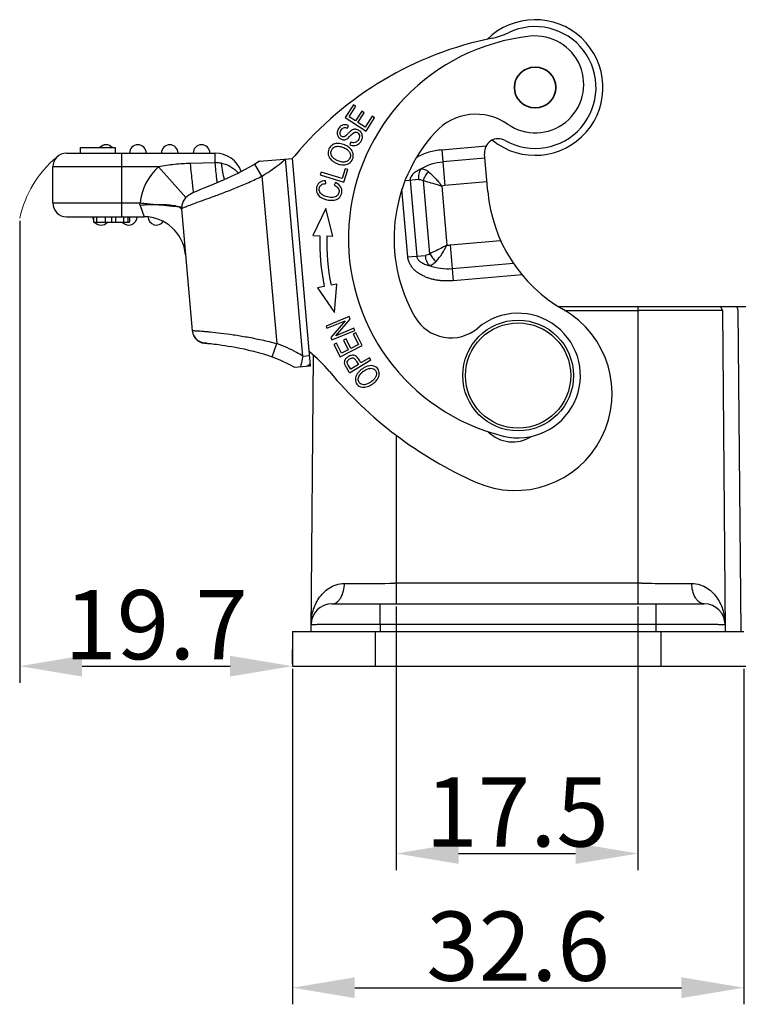
# Model space of a CAD drawing. Units: millimetres. Extents: x 2090 to 2684, y 588 to 1008.
# Drawn here: x 2357 to 2409, y 820 to 891 of the extents above; entities that cross this region are included whole.
import ezdxf

# ---------------------------------------------------------------- set-up
doc = ezdxf.new("R2010")
doc.units = ezdxf.units.MM
doc.header["$LTSCALE"] = 65.395
doc.header["$PDMODE"] = 3
doc.header["$PDSIZE"] = 8
doc.linetypes.add('CENTERX2', pattern=[4, 2.5, -0.5, 0.5, -0.5])
doc.layers.get('Defpoints').update_dxf_attribs({"linetype": 'CONTINUOUS'})
for name, color, linetype in [('16A_SOLIDLINE', 7, 'CONTINUOUS'), ('H16A-BK__-1_H16A-BK-1_SOLIDLINE', 7, 'CONTINUOUS'), ('H16A-BK__-1_H16A-L__-_SOLIDLINE', 7, 'CONTINUOUS')]:
    doc.layers.add(name, color=color, linetype=linetype)
doc.layers.add('Dim', color=3, linetype='CONTINUOUS', lineweight=15)
doc.styles.add('Romans字体', font='romans.shx', dxfattribs={"width": 0.75})
doc.dimstyles.new('01', dxfattribs={"dimtxt": 5, "dimasz": 4.5, "dimexe": 1.2, "dimexo": 0.2, "dimgap": 0.5, "dimtad": 1, "dimdec": 1, "dimdsep": 46, "dimtxsty": 'Romans字体', "dimcen": 0, "dimclrd": 1, "dimclre": 6, "dimclrt": 4, "dimazin": 2, "dimtfac": 1, "dimtdec": 1, "dimtofl": 0, "dimtmove": 0, "dimatfit": 3, "dimfxl": 1, "dimtolj": 1, "dimtzin": 0, "dimarcsym": 0})

# ---------------------------------------------------------------- blocks, each defined once
blk = doc.blocks.new('*D9')
at = {"layer": 'Defpoints', "color": 0, "transparency": 16777216}
for p in [(2376.931, 844.369), (2409.531, 844.369), (2409.531, 821.136)]:
    blk.add_point(p, dxfattribs=at)
at = {"layer": 'Dim', "color": 6, "lineweight": -2, "transparency": 16777216}
for p, q in [((2376.931, 844.169), (2376.931, 819.936)), ((2409.531, 844.169), (2409.531, 819.936))]:
    blk.add_line(p, q, dxfattribs=at)
at = {"layer": 'Dim', "color": 1, "lineweight": -2, "transparency": 16777216}
blk.add_line((2381.431, 821.136), (2405.031, 821.136), dxfattribs=at)
at = {"layer": 'Dim', "color": 1, "transparency": 16777216}
for points in [[(2381.431, 821.886), (2381.431, 820.386), (2376.931, 821.136)], [(2405.031, 821.886), (2405.031, 820.386), (2409.531, 821.136)]]:
    blk.add_solid(points, dxfattribs=at)
at = {"layer": 'Dim', "color": 4, "transparency": 16777216, "insert": (2393.231, 824.136), "char_height": 5, "attachment_point": 5, "style": 'Romans字体'}
blk.add_mtext('\\A1;32.6', dxfattribs=at)
blk = doc.blocks.new('*D10')
at = {"layer": 'Defpoints', "color": 0, "transparency": 16777216}
for p in [(2384.429, 848.869), (2401.883, 848.869), (2401.883, 830.833)]:
    blk.add_point(p, dxfattribs=at)
at = {"layer": 'Dim', "color": 6, "lineweight": -2, "transparency": 16777216}
for p, q in [((2384.429, 848.669), (2384.429, 829.633)), ((2401.883, 848.669), (2401.883, 829.633))]:
    blk.add_line(p, q, dxfattribs=at)
at = {"layer": 'Dim', "color": 1, "lineweight": -2, "transparency": 16777216}
blk.add_line((2388.929, 830.833), (2397.383, 830.833), dxfattribs=at)
at = {"layer": 'Dim', "color": 1, "transparency": 16777216}
for points in [[(2388.929, 831.583), (2388.929, 830.083), (2384.429, 830.833)], [(2397.383, 831.583), (2397.383, 830.083), (2401.883, 830.833)]]:
    blk.add_solid(points, dxfattribs=at)
at = {"layer": 'Dim', "color": 4, "transparency": 16777216, "insert": (2393.156, 833.833), "char_height": 5, "attachment_point": 5, "style": 'Romans字体'}
blk.add_mtext('\\A1;17.5', dxfattribs=at)
blk = doc.blocks.new('*D11')
at = {"layer": 'Defpoints', "color": 0, "transparency": 16777216}
for p in [(2357.231, 876.748), (2376.931, 844.369), (2376.931, 844.369)]:
    blk.add_point(p, dxfattribs=at)
at = {"layer": 'Dim', "color": 6, "lineweight": -2, "transparency": 16777216}
for p, q in [((2357.231, 876.548), (2357.231, 843.169)), ((2376.931, 844.569), (2376.931, 845.569))]:
    blk.add_line(p, q, dxfattribs=at)
at = {"layer": 'Dim', "color": 1, "lineweight": -2, "transparency": 16777216}
blk.add_line((2361.731, 844.369), (2372.431, 844.369), dxfattribs=at)
at = {"layer": 'Dim', "color": 1, "transparency": 16777216}
for points in [[(2361.731, 845.119), (2361.731, 843.619), (2357.231, 844.369)], [(2372.431, 845.119), (2372.431, 843.619), (2376.931, 844.369)]]:
    blk.add_solid(points, dxfattribs=at)
at = {"layer": 'Dim', "color": 4, "transparency": 16777216, "insert": (2367.081, 847.369), "char_height": 5, "attachment_point": 5, "style": 'Romans字体'}
blk.add_mtext('\\A1;19.7', dxfattribs=at)
blk = doc.blocks.new('*D14')
at = {"layer": 'Defpoints', "color": 0, "transparency": 16777216}
for p in [(2403.692, 870.369), (2406.561, 844.369), (2426.914, 844.369)]:
    blk.add_point(p, dxfattribs=at)
at = {"layer": 'Dim', "color": 6, "lineweight": -2, "transparency": 16777216}
for p, q in [((2403.892, 870.369), (2428.114, 870.369)), ((2406.761, 844.369), (2428.114, 844.369))]:
    blk.add_line(p, q, dxfattribs=at)
at = {"layer": 'Dim', "color": 1, "lineweight": -2, "transparency": 16777216}
blk.add_line((2426.914, 865.869), (2426.914, 848.869), dxfattribs=at)
at = {"layer": 'Dim', "color": 1, "transparency": 16777216}
for points in [[(2426.164, 865.869), (2427.664, 865.869), (2426.914, 870.369)], [(2426.164, 848.869), (2427.664, 848.869), (2426.914, 844.369)]]:
    blk.add_solid(points, dxfattribs=at)
at = {"layer": 'Dim', "color": 4, "transparency": 16777216, "insert": (2423.914, 857.369), "char_height": 5, "attachment_point": 5, "rotation": 90, "style": 'Romans字体'}
blk.add_mtext('\\A1;26', dxfattribs=at)

msp = doc.modelspace()

# ---------------------------------------------------------------- linework, layer by layer
at = {"layer": '16A_SOLIDLINE', "color": 7, "linetype": 'Continuous'}
for p, q in [((2381.333, 884.939), (2380.736, 884.012)), ((2381.024, 884.066), (2381.511, 884.824)), ((2381.511, 884.824), (2381.333, 884.939)), ((2381.944, 884.477), (2381.488, 883.768)), ((2382.122, 884.363), (2381.944, 884.477)), ((2380.736, 884.012), (2382.249, 883.037)), ((2381.488, 883.768), (2381.024, 884.066)), ((2381.665, 883.654), (2382.122, 884.363)), ((2382.18, 883.322), (2381.665, 883.654)), ((2382.687, 884.109), (2382.18, 883.322)), ((2382.249, 883.037), (2382.865, 883.994)), ((2382.865, 883.994), (2382.687, 884.109)), ((2380.906, 883.248), (2380.98, 883.427)), ((2381.138, 882.238), (2381.067, 882.06)), ((2361.616, 881.443), (2361.616, 881.843)), ((2361.616, 881.843), (2364.116, 881.843)), ((2364.116, 881.843), (2364.116, 881.443)), ((2387.716, 881.678), (2390.921, 881.959)), ((2387.716, 881.678), (2387.942, 879.09)), ((2360.616, 881.443), (2371.349, 881.443)), ((2364.616, 876.843), (2364.616, 881.443)), ((2371.349, 880.732), (2371.349, 881.443)), ((2374.561, 880.853), (2374.223, 880.644)), ((2374.561, 880.853), (2376.929, 881.06)), ((2377.678, 866.772), (2376.431, 881.017)), ((2378.241, 866.069), (2376.929, 881.06)), ((2390.832, 881.082), (2387.791, 880.816)), ((2391.044, 878.666), (2390.805, 881.396)), ((2359.616, 877.843), (2359.616, 880.443)), ((2367.25, 880.443), (2359.616, 880.443)), ((2369.231, 878.228), (2367.25, 880.443)), ((2371.349, 880.732), (2369.568, 880.693)), ((2374.732, 879.783), (2374.223, 880.644)), ((2380.74, 880.313), (2380.514, 879.597)), ((2380.655, 879.34), (2380.943, 880.249)), ((2380.943, 880.249), (2380.74, 880.313)), ((2374.732, 879.783), (2375.792, 867.676)), ((2379, 880.076), (2378.939, 879.884)), ((2378.939, 879.884), (2380.655, 879.34)), ((2380.514, 879.597), (2379, 880.076)), ((2379.336, 879.242), (2379.318, 879.447)), ((2386.063, 879.526), (2385.088, 879.441)), ((2385.431, 879.471), (2385.91, 873.992)), ((2386.849, 874.175), (2386.387, 879.453)), ((2380.045, 879.309), (2379.941, 879.126)), ((2385.27, 873.936), (2384.842, 878.829)), ((2387.712, 879.058), (2388.085, 874.794)), ((2390.983, 879.356), (2387.942, 879.09)), ((2359.616, 877.843), (2365.935, 877.843)), ((2365.932, 877.66), (2366.218, 876.843)), ((2365.935, 877.843), (2365.949, 877.841)), ((2368.917, 877.41), (2369.687, 868.607)), ((2379.334, 877.441), (2378.409, 875.489)), ((2379.854, 875.452), (2379.334, 877.441)), ((2360.616, 876.843), (2366.218, 876.843)), ((2362.562, 876.843), (2362.562, 876.443)), ((2362.795, 876.443), (2362.795, 876.843)), ((2363.404, 876.843), (2363.404, 876.443)), ((2363.867, 876.843), (2363.867, 876.443)), ((2364.181, 876.443), (2364.181, 876.843)), ((2364.729, 876.843), (2364.729, 876.443)), ((2365.053, 876.843), (2365.053, 876.443)), ((2365.169, 876.843), (2365.169, 876.443)), ((2362.562, 876.443), (2365.169, 876.443)), ((2378.409, 875.489), (2378.915, 875.476)), ((2379.415, 875.463), (2379.854, 875.452)), ((2388.318, 874.803), (2391.97, 875.122)), ((2388.318, 874.803), (2388.544, 872.214)), ((2385.27, 873.936), (2386.542, 874.047)), ((2392.9, 873.465), (2388.468, 873.077)), ((2393.514, 872.649), (2388.544, 872.214)), ((2379.227, 871.799), (2378.731, 871.701)), ((2378.731, 871.701), (2379.972, 869.933)), ((2380.149, 871.982), (2379.718, 871.896)), ((2379.972, 869.933), (2380.149, 871.982)), ((2381.022, 869.626), (2379.357, 868.943)), ((2380.059, 868.247), (2381.093, 869.453)), ((2381.093, 869.453), (2381.022, 869.626)), ((2379.357, 868.943), (2379.423, 868.781)), ((2379.423, 868.781), (2380.73, 869.317)), ((2380.73, 869.317), (2379.697, 868.112)), ((2381.367, 868.784), (2380.059, 868.247)), ((2381.434, 868.622), (2381.367, 868.784)), ((2369.687, 868.607), (2369.723, 868.61)), ((2379.697, 868.112), (2379.768, 867.939)), ((2379.768, 867.939), (2381.434, 868.622)), ((2380.81, 868.013), (2380.622, 867.917)), ((2381.155, 867.334), (2380.81, 868.013)), ((2381.508, 868.461), (2381.319, 868.365)), ((2381.319, 868.365), (2381.702, 867.611)), ((2381.973, 867.545), (2381.508, 868.461)), ((2370.754, 867.698), (2370.801, 867.696)), ((2370.793, 867.696), (2370.851, 867.692)), ((2370.801, 867.696), (2370.886, 867.689)), ((2370.851, 867.692), (2370.93, 867.685)), ((2375.459, 866.733), (2375.792, 867.676)), ((2380.107, 867.713), (2379.918, 867.617)), ((2379.918, 867.617), (2380.369, 866.73)), ((2380.475, 866.988), (2380.107, 867.713)), ((2380.369, 866.73), (2381.973, 867.545)), ((2380.622, 867.917), (2380.967, 867.238)), ((2381.702, 867.611), (2381.155, 867.334)), ((2375.459, 866.733), (2376.032, 866.508)), ((2377.678, 866.772), (2378.176, 866.815)), ((2380.967, 867.238), (2380.475, 866.988)), ((2382.504, 866.657), (2381.88, 866.276)), ((2382.599, 866.501), (2382.504, 866.657)), ((2377.077, 865.968), (2378.241, 866.069)), ((2378.231, 866.181), (2378.005, 866.049)), ((2381.063, 865.564), (2382.599, 866.501)), ((2381.698, 866.166), (2381.149, 865.83)), ((2381.88, 866.276), (2381.814, 866.384))]:
    msp.add_line(p, q, dxfattribs=at)
for points in [[(2374.223, 880.644), (2373.883, 880.448), (2373.422, 880.201), (2372.975, 879.977), (2372.548, 879.773), (2372.143, 879.589), (2371.763, 879.421), (2371.411, 879.27), (2371.087, 879.134)], [(2371.087, 879.134), (2370.529, 878.901), (2370.293, 878.802), (2370.086, 878.713), (2369.904, 878.633), (2369.748, 878.561), (2369.613, 878.494), (2369.489, 878.426), (2369.358, 878.34), (2369.202, 878.203), (2369.036, 877.975), (2368.931, 877.675), (2368.917, 877.41)], [(2370.886, 867.689), (2371.029, 867.676), (2371.148, 867.663), (2371.288, 867.647), (2371.447, 867.627), (2371.626, 867.603), (2371.825, 867.574), (2372.045, 867.541), (2372.285, 867.503), (2372.545, 867.459), (2372.823, 867.409), (2373.12, 867.352), (2373.435, 867.288), (2373.765, 867.215), (2374.11, 867.132), (2374.466, 867.04), (2374.834, 866.935), (2375.208, 866.818), (2375.459, 866.733)], [(2376.029, 866.51), (2376.712, 866.178), (2377.077, 865.968)]]:
    msp.add_lwpolyline(points, dxfattribs=at)
for centre, radius in [((2394.46, 886.183), 1.5), ((2394.46, 886.183), 1.475), ((2393.231, 865.369), 4), ((2393.231, 865.369), 3.8)]:
    msp.add_circle(centre, radius, dxfattribs=at)
for centre, radius, start, end in [((2394.46, 886.183), 4.9, 231.06082, 134.85471), ((2390.368, 894.646), 5, 281.38273, 295.80179), ((2394.46, 886.183), 4.4, 240.50416, 115.80185), ((2396.289, 865.236), 25, 101.3828, 140.15498), ((2395.672, 875.272), 14.7, 96.14781, 256.14773), ((2394.473, 886.408), 3.5, 235.22059, 96.14781), ((2390.195, 880.248), 4, 55.22059, 137.75188), ((2395.672, 875.272), 11.4, 137.75188, 209.8279), ((2391.801, 881.483), 1, 60.50416, 185), ((2363.466, 881.443), 0.6, 42.418, 137.582), ((2365.766, 881.443), 0.6, 0, 180), ((2368.066, 881.443), 0.6, 0, 180), ((2370.366, 881.443), 0.6, 0, 180), ((2380.23, 880.854), 1.273, 66.72015, 67.47568), ((2380.251, 880.901), 1.222, 60.17458, 66.7576), ((2380.284, 880.959), 1.155, 45.12028, 60.18978), ((2360.616, 880.443), 1, 90, 180), ((2371.349, 879.443), 2, 19.41447, 90), ((2368.889, 889.619), 11.441, 300.7149, 310.66558), ((2368.876, 889.631), 11.458, 310.67437, 311.25205), ((2368.102, 888.758), 11.713, 318.90892, 320.15498), ((2387.649, 878.163), 3.438, 120.2126, 120.9464), ((2369.916, 877.461), 4, 131.80208, 174.52272), ((2388.134, 876.891), 2.208, 94.96873, 100.99835), ((2401.928, 879.618), 10.925, 185, 240.20545), ((2360.616, 877.843), 1, 180, 270), ((2363.109, 876.843), 0.6, 180, 202.86967), ((2365.109, 876.843), 0.6, 222.418, 0), ((2366.218, 873.843), 3, 5, 90), ((2367.109, 876.843), 0.6, 181.35874, 325.53537), ((2363.109, 876.843), 0.6, 222.418, 317.58687), ((2395.659, 875.048), 16.75, 178.53595, 191.18278), ((2395.659, 875.048), 16.25, 178.53595, 191.18278), ((2383.217, 877.106), 5.389, 319.57341, 334.60349), ((2388.124, 877.001), 2.207, 268.99257, 275.02454), ((2393.021, 864.063), 7, 245.99984, 60.20545), ((2388.386, 871.094), 3, 209.8279, 310.24014), ((2393.231, 865.369), 4.5, 256.14756, 130.24014), ((2370.683, 868.694), 1, 185, 275), ((2370.715, 868.678), 0.981, 272.34303, 273.2975), ((2371.895, 859.227), 10.037, 39.85193, 51.42424), ((2402.101, 884.441), 29.31, 219.85193, 245.98635), ((2295.194, 813.327), 100.51, 31.31366, 31.45728), ((2381.419, 866.607), 2.071, 303.0004, 306.28633), ((2381.919, 865.923), 1.411, 306.21429, 306.80005), ((2381.955, 865.876), 1.351, 306.76265, 312.84054), ((2392.841, 863.074), 2.5, 224.79584, 302.87119)]:
    msp.add_arc(centre, radius, start, end, dxfattribs=at)
for points, knots in [([(2380.98, 883.427), (2380.885, 883.473), (2380.691, 883.519), (2380.424, 883.433), (2380.224, 883.191), (2380.134, 882.89), (2380.208, 882.629), (2380.374, 882.483), (2380.485, 882.437), (2380.517, 882.427)], [0, 0, 0, 0, 0.165367, 0.330039, 0.493767, 0.643333, 0.792898, 0.943132, 1, 1, 1, 1]), ([(2380.926, 882.832), (2380.869, 882.769), (2380.767, 882.671), (2380.667, 882.613), (2380.589, 882.612), (2380.46, 882.652), (2380.367, 882.763), (2380.359, 882.925), (2380.419, 883.082), (2380.489, 883.18), (2380.528, 883.216), (2380.533, 883.221)], [0, 0, 0, 0, 0.100317, 0.200633, 0.302012, 0.403391, 0.638011, 0.754839, 0.871666, 0.983641, 1, 1, 1, 1]), ([(2380.533, 883.221), (2380.563, 883.246), (2380.668, 883.304), (2380.8, 883.292), (2380.906, 883.248)], [0, 0, 0, 0, 0.300011, 1, 1, 1, 1]), ([(2381.376, 883.157), (2381.354, 883.153), (2381.291, 883.136), (2381.204, 883.095), (2381.086, 882.998), (2380.984, 882.894), (2380.926, 882.832)], [0, 0, 0, 0, 0.175665, 0.521506, 0.760753, 1, 1, 1, 1]), ([(2381.314, 882.88), (2381.369, 882.923), (2381.471, 882.97), (2381.626, 882.934), (2381.753, 882.818), (2381.779, 882.706), (2381.775, 882.642)], [0, 0, 0, 0, 0.253044, 0.504165, 0.751202, 1, 1, 1, 1]), ([(2381.392, 881.983), (2381.501, 881.986), (2381.647, 882.033), (2381.806, 882.182), (2381.908, 882.335), (2381.973, 882.496), (2381.996, 882.694), (2381.926, 882.927), (2381.701, 883.122), (2381.504, 883.174), (2381.397, 883.161), (2381.376, 883.157)], [0, 0, 0, 0, 0.187014, 0.280521, 0.374028, 0.447724, 0.521421, 0.668486, 0.815266, 0.963458, 1, 1, 1, 1]), ([(2380.517, 882.427), (2380.56, 882.414), (2380.642, 882.401), (2380.762, 882.421), (2380.861, 882.461), (2380.969, 882.54), (2381.059, 882.629), (2381.109, 882.681)], [0, 0, 0, 0, 0.246446, 0.458425, 0.670404, 0.835202, 1, 1, 1, 1]), ([(2381.775, 882.642), (2381.771, 882.577), (2381.727, 882.428), (2381.564, 882.239), (2381.367, 882.17), (2381.222, 882.204), (2381.138, 882.238)], [0, 0, 0, 0, 0.228102, 0.48515, 0.742199, 1, 1, 1, 1]), ([(2379.815, 882.034), (2379.784, 882.014), (2379.674, 881.933), (2379.557, 881.761), (2379.495, 881.525), (2379.514, 881.255), (2379.619, 881.068), (2379.728, 880.958)], [0, 0, 0, 0, 0.093695, 0.343835, 0.507719, 0.671603, 1, 1, 1, 1]), ([(2379.789, 881.207), (2379.759, 881.255), (2379.695, 881.398), (2379.714, 881.625), (2379.85, 881.821), (2379.973, 881.891), (2380.046, 881.916)], [0, 0, 0, 0, 0.180802, 0.518196, 0.759098, 1, 1, 1, 1]), ([(2380.531, 882.096), (2380.461, 882.115), (2380.268, 882.154), (2380.021, 882.133), (2379.869, 882.067), (2379.815, 882.034)], [0, 0, 0, 0, 0.247969, 0.710836, 1, 1, 1, 1]), ([(2380.998, 881.589), (2381.021, 881.561), (2381.086, 881.468), (2381.141, 881.295), (2381.102, 881.081), (2380.976, 880.9), (2380.847, 880.835), (2380.77, 880.814)], [0, 0, 0, 0, 0.098465, 0.322097, 0.545729, 0.772865, 1, 1, 1, 1]), ([(2380.964, 880.67), (2380.987, 880.682), (2381.127, 880.763), (2381.319, 881.006), (2381.352, 881.42), (2381.208, 881.669), (2381.099, 881.777)], [0, 0, 0, 0, 0.057546, 0.355117, 0.677194, 1, 1, 1, 1]), ([(2387.716, 881.678), (2387.402, 881.651), (2386.779, 881.536), (2386.191, 881.292), (2385.919, 881.133)], [0, 0, 0, 0, 0.500133, 1, 1, 1, 1]), ([(2379.728, 880.958), (2379.782, 880.904), (2379.903, 880.805), (2380.138, 880.684), (2380.39, 880.604), (2380.681, 880.576), (2380.866, 880.62), (2380.964, 880.67)], [0, 0, 0, 0, 0.176748, 0.353496, 0.532504, 0.711513, 1, 1, 1, 1]), ([(2379.96, 881.028), (2379.934, 881.047), (2379.868, 881.103), (2379.816, 881.165), (2379.789, 881.207)], [0, 0, 0, 0, 0.362953, 1, 1, 1, 1]), ([(2380.77, 880.814), (2380.693, 880.793), (2380.527, 880.782), (2380.254, 880.86), (2380.06, 880.958), (2379.983, 881.01), (2379.96, 881.028)], [0, 0, 0, 0, 0.341336, 0.682672, 0.898467, 1, 1, 1, 1]), ([(2386.219, 880.3), (2386.334, 880.379), (2386.579, 880.514), (2387.1, 880.714), (2387.514, 880.793), (2387.791, 880.816)], [0, 0, 0, 0, 0.250133, 0.500358, 1, 1, 1, 1]), ([(2369.568, 880.693), (2369.373, 880.689), (2368.984, 880.675), (2368.403, 880.627), (2367.823, 880.553), (2367.44, 880.485), (2367.25, 880.443)], [0, 0, 0, 0, 0.250015, 0.499977, 0.749998, 1, 1, 1, 1]), ([(2369.8, 878.572), (2369.783, 878.673), (2369.75, 878.935), (2369.696, 879.404), (2369.633, 880.009), (2369.59, 880.454), (2369.568, 880.694)], [0, 0, 0, 0, 0.145083, 0.370904, 0.662349, 1, 1, 1, 1]), ([(2371.5, 879.294), (2371.488, 879.394), (2371.434, 879.874), (2371.385, 880.353), (2371.349, 880.732)], [0, 0, 0, 0, 0.210481, 1, 1, 1, 1]), ([(2371.807, 880.705), (2372.045, 880.671), (2372.394, 880.544), (2372.778, 880.261), (2372.938, 880.086), (2373.008, 879.993)], [0, 0, 0, 0, 0.505494, 0.755301, 1, 1, 1, 1]), ([(2372.022, 879.527), (2371.978, 879.707), (2371.898, 880.099), (2371.836, 880.493), (2371.807, 880.705)], [0, 0, 0, 0, 0.464787, 1, 1, 1, 1]), ([(2386.219, 880.3), (2386.128, 880.259), (2385.95, 880.169), (2385.743, 880.027), (2385.597, 879.888), (2385.504, 879.767), (2385.438, 879.627), (2385.427, 879.522), (2385.431, 879.471)], [0, 0, 0, 0, 0.246898, 0.494868, 0.619746, 0.745467, 0.872267, 1, 1, 1, 1]), ([(2386.063, 879.526), (2386.051, 879.666), (2386.062, 879.935), (2386.153, 880.193), (2386.219, 880.3)], [0, 0, 0, 0, 0.526375, 1, 1, 1, 1]), ([(2386.753, 880.09), (2386.675, 880.153), (2386.508, 880.259), (2386.313, 880.299), (2386.219, 880.3)], [0, 0, 0, 0, 0.515061, 1, 1, 1, 1]), ([(2369.024, 877.482), (2369.064, 877.502), (2369.158, 877.544), (2369.403, 877.644), (2369.809, 877.795), (2370.405, 878.01), (2371.128, 878.271), (2371.953, 878.577), (2372.851, 878.929), (2373.789, 879.328), (2374.418, 879.624), (2374.732, 879.783)], [0, 0, 0, 0, 0.021529, 0.05031, 0.128721, 0.232713, 0.358929, 0.503337, 0.661424, 0.828557, 1, 1, 1, 1]), ([(2379.318, 879.447), (2379.148, 879.443), (2378.934, 879.378), (2378.747, 879.184), (2378.645, 878.928), (2378.661, 878.579), (2378.876, 878.303), (2379.151, 878.146), (2379.48, 878.041), (2379.761, 878.022), (2379.927, 878.046), (2379.941, 878.049)], [0, 0, 0, 0, 0.179137, 0.269668, 0.360199, 0.51996, 0.680021, 0.75997, 0.839919, 0.986852, 1, 1, 1, 1]), ([(2386.063, 879.526), (2386.118, 879.531), (2386.231, 879.523), (2386.338, 879.482), (2386.387, 879.453)], [0, 0, 0, 0, 0.490858, 1, 1, 1, 1]), ([(2386.387, 879.453), (2386.424, 879.571), (2386.525, 879.798), (2386.67, 879.999), (2386.753, 880.09)], [0, 0, 0, 0, 0.500004, 1, 1, 1, 1]), ([(2386.387, 879.453), (2386.488, 879.427), (2386.755, 879.357), (2387.198, 879.229), (2387.539, 879.119), (2387.712, 879.058)], [0, 0, 0, 0, 0.224532, 0.600422, 1, 1, 1, 1]), ([(2386.753, 880.09), (2386.924, 879.948), (2387.178, 879.712), (2387.489, 879.358), (2387.639, 879.16), (2387.712, 879.058)], [0, 0, 0, 0, 0.47278, 0.7331, 1, 1, 1, 1]), ([(2378.899, 878.634), (2378.88, 878.674), (2378.854, 878.767), (2378.865, 878.922), (2378.922, 879.065), (2379.041, 879.192), (2379.197, 879.236), (2379.333, 879.241), (2379.335, 879.241), (2379.336, 879.241)], [0, 0, 0, 0, 0.165208, 0.35136, 0.512775, 0.674189, 0.996969, 0.997623, 1, 1, 1, 1]), ([(2380.24, 878.895), (2380.298, 878.801), (2380.326, 878.605), (2380.174, 878.333), (2379.881, 878.215), (2379.493, 878.249), (2379.112, 878.38), (2378.948, 878.533), (2378.901, 878.629), (2378.899, 878.634)], [0, 0, 0, 0, 0.208153, 0.380294, 0.552527, 0.724761, 0.858605, 0.992449, 1, 1, 1, 1]), ([(2379.941, 878.049), (2380.003, 878.059), (2380.133, 878.093), (2380.294, 878.187), (2380.42, 878.337), (2380.502, 878.554), (2380.517, 878.787), (2380.419, 879.06), (2380.226, 879.224), (2380.045, 879.309)], [0, 0, 0, 0, 0.106607, 0.236397, 0.366468, 0.49654, 0.622286, 0.748031, 1, 1, 1, 1]), ([(2365.932, 877.66), (2365.921, 877.689), (2365.911, 877.752), (2365.923, 877.814), (2365.935, 877.843)], [0, 0, 0, 0, 0.497974, 1, 1, 1, 1]), ([(2367.272, 877.715), (2367.054, 877.715), (2366.607, 877.711), (2366.16, 877.685), (2365.932, 877.66)], [0, 0, 0, 0, 0.485726, 1, 1, 1, 1]), ([(2365.949, 877.841), (2366.063, 877.83), (2366.504, 877.787), (2366.945, 877.746), (2367.272, 877.714)], [0, 0, 0, 0, 0.258532, 1, 1, 1, 1]), ([(2368.575, 877.591), (2368.493, 877.613), (2368.254, 877.663), (2367.818, 877.711), (2367.465, 877.714), (2367.272, 877.715)], [0, 0, 0, 0, 0.19304, 0.55887, 1, 1, 1, 1]), ([(2367.272, 877.714), (2367.522, 877.69), (2367.956, 877.647), (2368.39, 877.606), (2368.574, 877.589)], [0, 0, 0, 0, 0.576362, 1, 1, 1, 1]), ([(2368.574, 877.589), (2368.601, 877.587), (2368.651, 877.582), (2368.721, 877.575), (2368.78, 877.569), (2368.829, 877.565), (2368.864, 877.561), (2368.886, 877.559), (2368.898, 877.558), (2368.907, 877.558), (2368.915, 877.557), (2368.918, 877.557), (2368.921, 877.556), (2368.921, 877.557)], [0, 0, 0, 0, 0.230815, 0.432562, 0.604586, 0.746247, 0.856927, 0.900524, 0.936255, 0.964093, 0.984013, 0.995988, 1, 1, 1, 1]), ([(2368.698, 877.554), (2368.688, 877.557), (2368.648, 877.571), (2368.607, 877.583), (2368.575, 877.591)], [0, 0, 0, 0, 0.232758, 1, 1, 1, 1]), ([(2368.855, 877.475), (2368.845, 877.483), (2368.796, 877.516), (2368.741, 877.538), (2368.698, 877.554)], [0, 0, 0, 0, 0.211147, 1, 1, 1, 1]), ([(2368.92, 877.374), (2368.919, 877.392), (2368.903, 877.433), (2368.872, 877.462), (2368.855, 877.475)], [0, 0, 0, 0, 0.456119, 1, 1, 1, 1]), ([(2368.918, 877.403), (2368.917, 877.408), (2368.926, 877.421), (2368.947, 877.438), (2368.981, 877.459), (2369.008, 877.474), (2369.024, 877.482)], [0, 0, 0, 0, 0.112902, 0.309612, 0.604215, 1, 1, 1, 1]), ([(2388.085, 874.794), (2387.978, 874.734), (2387.572, 874.515), (2387.157, 874.314), (2386.849, 874.175)], [0, 0, 0, 0, 0.267754, 1, 1, 1, 1]), ([(2388.544, 872.214), (2388.375, 872.209), (2388.121, 872.199), (2387.783, 872.207), (2387.53, 872.23), (2387.279, 872.271), (2387.031, 872.324), (2386.787, 872.394), (2386.551, 872.487), (2386.322, 872.597), (2386.099, 872.72), (2385.888, 872.862), (2385.702, 873.036), (2385.539, 873.232), (2385.428, 873.412), (2385.357, 873.566), (2385.313, 873.686), (2385.275, 873.808), (2385.266, 873.894), (2385.27, 873.936)], [0, 0, 0, 0, 0.125025, 0.187456, 0.249855, 0.312336, 0.374853, 0.437272, 0.49968, 0.562244, 0.6249, 0.687307, 0.749722, 0.812371, 0.874709, 0.905829, 0.9372, 0.968889, 1, 1, 1, 1]), ([(2385.91, 873.992), (2385.909, 873.966), (2385.919, 873.914), (2385.95, 873.843), (2385.991, 873.777), (2386.037, 873.716), (2386.089, 873.659), (2386.147, 873.611), (2386.21, 873.568), (2386.295, 873.515), (2386.405, 873.456), (2386.59, 873.38), (2386.733, 873.339), (2386.829, 873.313)], [0, 0, 0, 0, 0.064113, 0.1285, 0.191848, 0.255312, 0.318504, 0.381084, 0.443244, 0.505498, 0.629857, 0.753265, 1, 1, 1, 1]), ([(2386.849, 874.175), (2386.805, 874.138), (2386.708, 874.079), (2386.597, 874.052), (2386.542, 874.047)], [0, 0, 0, 0, 0.50916, 1, 1, 1, 1]), ([(2386.829, 873.313), (2386.746, 873.407), (2386.612, 873.644), (2386.554, 873.907), (2386.542, 874.047)], [0, 0, 0, 0, 0.473737, 1, 1, 1, 1]), ([(2386.849, 874.175), (2386.905, 874.065), (2387.044, 873.859), (2387.222, 873.686), (2387.32, 873.611)], [0, 0, 0, 0, 0.5, 1, 1, 1, 1]), ([(2387.32, 873.611), (2387.255, 873.534), (2387.108, 873.402), (2386.922, 873.33), (2386.829, 873.313)], [0, 0, 0, 0, 0.514501, 1, 1, 1, 1]), ([(2388.468, 873.077), (2388.191, 873.053), (2387.631, 873.061), (2387.083, 873.199), (2386.829, 873.313)], [0, 0, 0, 0, 0.500311, 1, 1, 1, 1]), ([(2369.723, 868.61), (2369.751, 868.613), (2369.826, 868.613), (2369.964, 868.608), (2370.152, 868.597), (2370.388, 868.579), (2370.671, 868.555), (2371.131, 868.511), (2371.798, 868.436), (2372.689, 868.317), (2373.677, 868.159), (2374.725, 867.952), (2375.435, 867.777), (2375.792, 867.676)], [0, 0, 0, 0, 0.014075, 0.036546, 0.067238, 0.105855, 0.152039, 0.205366, 0.331388, 0.479313, 0.643812, 0.819286, 1, 1, 1, 1]), ([(2370.755, 867.698), (2370.629, 867.693), (2370.373, 867.731), (2370.041, 867.928), (2369.804, 868.235), (2369.734, 868.484), (2369.723, 868.61)], [0, 0, 0, 0, 0.249396, 0.499018, 0.749259, 1, 1, 1, 1]), ([(2377.678, 866.772), (2377.53, 866.864), (2376.927, 867.217), (2376.285, 867.502), (2375.792, 867.676)], [0, 0, 0, 0, 0.250179, 1, 1, 1, 1]), ([(2377.678, 866.772), (2377.663, 866.701), (2377.611, 866.446), (2377.556, 866.19), (2377.514, 866.006)], [0, 0, 0, 0, 0.275136, 1, 1, 1, 1]), ([(2381.814, 866.384), (2381.805, 866.398), (2381.766, 866.463), (2381.677, 866.616), (2381.538, 866.791), (2381.351, 866.854), (2381.156, 866.829), (2380.944, 866.737), (2380.798, 866.61), (2380.741, 866.528), (2380.729, 866.508)], [0, 0, 0, 0, 0.027122, 0.122413, 0.280186, 0.437958, 0.595943, 0.753928, 0.938561, 1, 1, 1, 1]), ([(2380.891, 866.284), (2380.881, 866.334), (2380.897, 866.413), (2380.975, 866.514), (2381.073, 866.587), (2381.195, 866.641), (2381.31, 866.648), (2381.418, 866.6), (2381.514, 866.474), (2381.606, 866.316), (2381.668, 866.216), (2381.698, 866.166)], [0, 0, 0, 0, 0.164348, 0.24598, 0.327612, 0.439607, 0.551602, 0.663256, 0.77491, 0.887455, 1, 1, 1, 1]), ([(2380.729, 866.508), (2380.705, 866.467), (2380.665, 866.363), (2380.675, 866.261), (2380.698, 866.195)], [0, 0, 0, 0, 0.399742, 1, 1, 1, 1]), ([(2380.698, 866.195), (2380.705, 866.172), (2380.724, 866.126), (2380.757, 866.068), (2380.771, 866.044)], [0, 0, 0, 0, 0.59815, 1, 1, 1, 1]), ([(2380.771, 866.044), (2380.778, 866.032), (2380.826, 865.949), (2380.883, 865.858), (2380.93, 865.781), (2380.931, 865.779)], [0, 0, 0, 0, 0.143759, 0.975323, 1, 1, 1, 1]), ([(2381.149, 865.83), (2381.118, 865.88), (2381.058, 865.979), (2380.971, 866.119), (2380.909, 866.228), (2380.894, 866.268), (2380.891, 866.284)], [0, 0, 0, 0, 0.293772, 0.587544, 0.793772, 1, 1, 1, 1]), ([(2382.396, 866.054), (2382.325, 866.035), (2382.177, 865.978), (2381.955, 865.841), (2381.755, 865.669), (2381.657, 865.548), (2381.616, 865.484)], [0, 0, 0, 0, 0.244815, 0.49868, 0.74934, 1, 1, 1, 1]), ([(2381.842, 865.475), (2381.863, 865.5), (2381.928, 865.571), (2382.098, 865.713), (2382.342, 865.856), (2382.502, 865.891), (2382.579, 865.892)], [0, 0, 0, 0, 0.113504, 0.326423, 0.663212, 1, 1, 1, 1]), ([(2383.069, 865.114), (2383.152, 865.24), (2383.243, 865.502), (2383.136, 865.866), (2382.829, 866.092), (2382.547, 866.094), (2382.398, 866.054), (2382.396, 866.054)], [0, 0, 0, 0, 0.259457, 0.51837, 0.757583, 0.995755, 1, 1, 1, 1]), ([(2382.579, 865.892), (2382.656, 865.894), (2382.791, 865.87), (2382.944, 865.741), (2383.019, 865.562), (2383.004, 865.427), (2382.983, 865.361)], [0, 0, 0, 0, 0.255533, 0.511066, 0.762658, 1, 1, 1, 1]), ([(2381.616, 865.484), (2381.533, 865.357), (2381.468, 865.161), (2381.499, 864.913), (2381.601, 864.717), (2381.74, 864.597), (2381.854, 864.553), (2381.882, 864.545)], [0, 0, 0, 0, 0.333083, 0.499261, 0.665438, 0.919078, 1, 1, 1, 1]), ([(2382.094, 864.708), (2382.02, 864.711), (2381.891, 864.741), (2381.726, 864.882), (2381.666, 865.077), (2381.698, 865.22), (2381.717, 865.269)], [0, 0, 0, 0, 0.243488, 0.486976, 0.827992, 1, 1, 1, 1]), ([(2381.717, 865.269), (2381.735, 865.316), (2381.772, 865.386), (2381.824, 865.454), (2381.842, 865.475)], [0, 0, 0, 0, 0.679998, 1, 1, 1, 1]), ([(2382.983, 865.361), (2382.982, 865.357), (2382.959, 865.287), (2382.919, 865.216), (2382.868, 865.151)], [0, 0, 0, 0, 0.056739, 1, 1, 1, 1]), ([(2381.882, 864.545), (2381.943, 864.526), (2382.065, 864.51), (2382.198, 864.527), (2382.261, 864.542)], [0, 0, 0, 0, 0.539941, 1, 1, 1, 1])]:
    msp.add_open_spline(points, degree=3, knots=knots, dxfattribs=at)
for points in [[(2381.109, 882.681), (2381.21, 882.787), (2381.278, 882.853), (2381.314, 882.88)], [(2380.046, 881.916), (2380.123, 881.943), (2380.214, 881.948), (2380.32, 881.932)], [(2380.32, 881.932), (2380.384, 881.922), (2380.454, 881.905), (2380.53, 881.879)], [(2380.53, 881.879), (2380.566, 881.867), (2380.603, 881.852), (2380.641, 881.837)], [(2380.717, 882.03), (2380.653, 882.057), (2380.591, 882.078), (2380.531, 882.096)], [(2380.641, 881.837), (2380.747, 881.793), (2380.835, 881.74), (2380.907, 881.68)], [(2380.907, 881.68), (2380.941, 881.651), (2380.971, 881.62), (2380.998, 881.589)], [(2381.067, 882.06), (2381.175, 882.006), (2381.283, 881.981), (2381.392, 881.983)], [(2371.807, 880.705), (2371.656, 880.727), (2371.502, 880.738), (2371.349, 880.732)], [(2379.941, 879.126), (2380.083, 879.065), (2380.182, 878.988), (2380.24, 878.895)], [(2382.357, 864.767), (2382.26, 864.724), (2382.172, 864.705), (2382.094, 864.708)], [(2382.261, 864.542), (2382.318, 864.556), (2382.377, 864.576), (2382.437, 864.602)], [(2382.547, 864.871), (2382.48, 864.827), (2382.417, 864.793), (2382.357, 864.767)], [(2382.437, 864.602), (2382.484, 864.621), (2382.532, 864.645), (2382.58, 864.672)], [(2382.58, 864.672), (2382.637, 864.705), (2382.694, 864.742), (2382.753, 864.785)], [(2382.868, 865.151), (2382.812, 865.077), (2382.737, 865.006), (2382.645, 864.938)], [(2382.874, 864.885), (2382.949, 864.954), (2383.014, 865.031), (2383.069, 865.114)]]:
    msp.add_open_spline(points, degree=3, dxfattribs=at)
at = {"layer": 'Dim', "linetype": 'CENTERX2', "lineweight": 0, "ltscale": 2}
msp.add_arc((2364.947, 875.068), 7.897, 129.63924, 167.71818, dxfattribs=at)
at = {"layer": 'H16A-BK__-1_H16A-BK-1_SOLIDLINE', "color": 7, "linetype": 'Continuous'}
for p, q in [((2396.144, 870.369), (2408.833, 870.369)), ((2401.883, 870.369), (2401.883, 848.869)), ((2396.591, 870.072), (2401.983, 870.072)), ((2407.983, 870.072), (2401.983, 870.072)), ((2407.983, 870.072), (2408.186, 846.869)), ((2409.336, 846.869), (2409.133, 870.072)), ((2378.275, 846.869), (2378.45, 866.821)), ((2384.429, 861.058), (2384.429, 848.869)), ((2402.155, 850.356), (2384.306, 850.356)), ((2379.78, 848.869), (2406.681, 848.869)), ((2383.279, 847.396), (2383.279, 848.869)), ((2403.182, 848.869), (2403.182, 847.396)), ((2383.279, 847.396), (2383.275, 846.869)), ((2383.279, 847.396), (2403.182, 847.396)), ((2403.182, 847.396), (2403.186, 846.869))]:
    msp.add_line(p, q, dxfattribs=at)
for centre, radius, start, end in [((2407.683, 870.069), 0.3, 0.5, 90), ((2408.833, 870.069), 0.3, 0.5, 90), ((2379.78, 847.369), 1.5, 90.00124, 179.49999), ((2406.681, 847.369), 1.5, 0.49983, 89.99905)]:
    msp.add_arc(centre, radius, start, end, dxfattribs=at)
for points, knots in [([(2378.28, 847.382), (2378.283, 847.712), (2378.377, 848.379), (2378.726, 849.156), (2379.158, 849.692), (2379.576, 850.038), (2380.091, 850.288), (2380.483, 850.351), (2380.685, 850.351)], [0, 0, 0, 0, 0.234905, 0.473345, 0.596141, 0.722896, 0.856237, 1, 1, 1, 1]), ([(2379.78, 848.869), (2379.835, 848.869), (2379.952, 848.888), (2380.123, 848.971), (2380.285, 849.112), (2380.481, 849.38), (2380.641, 849.803), (2380.684, 850.167), (2380.685, 850.351)], [0, 0, 0, 0, 0.087455, 0.185045, 0.296729, 0.423438, 0.709026, 1, 1, 1, 1]), ([(2380.685, 850.351), (2380.958, 850.351), (2382.165, 850.352), (2383.372, 850.354), (2384.306, 850.356)], [0, 0, 0, 0, 0.22619, 1, 1, 1, 1]), ([(2402.155, 850.356), (2402.478, 850.356), (2403.685, 850.353), (2404.892, 850.352), (2405.776, 850.351)], [0, 0, 0, 0, 0.267222, 1, 1, 1, 1]), ([(2405.776, 850.351), (2405.978, 850.351), (2406.37, 850.288), (2406.885, 850.038), (2407.303, 849.692), (2407.735, 849.156), (2408.084, 848.379), (2408.178, 847.712), (2408.181, 847.382)], [0, 0, 0, 0, 0.143763, 0.277104, 0.403859, 0.526655, 0.765096, 1, 1, 1, 1]), ([(2406.681, 848.869), (2406.626, 848.869), (2406.509, 848.888), (2406.338, 848.971), (2406.176, 849.112), (2405.98, 849.38), (2405.82, 849.803), (2405.777, 850.167), (2405.776, 850.351)], [0, 0, 0, 0, 0.087455, 0.185045, 0.29673, 0.423439, 0.709026, 1, 1, 1, 1]), ([(2378.28, 847.383), (2378.28, 847.383), (2378.283, 847.383), (2378.287, 847.384), (2378.295, 847.384), (2378.305, 847.385), (2378.319, 847.386), (2378.343, 847.387), (2378.38, 847.388), (2378.434, 847.389), (2378.499, 847.39), (2378.576, 847.391), (2378.664, 847.392), (2378.764, 847.393), (2378.918, 847.394), (2379.136, 847.395), (2379.427, 847.396), (2379.756, 847.397), (2380.118, 847.398), (2380.511, 847.399), (2380.93, 847.399), (2381.531, 847.399), (2382.317, 847.398), (2382.954, 847.396), (2383.279, 847.396)], [0, 0, 0, 0, 0.00033, 0.001246, 0.00276, 0.004873, 0.007583, 0.010889, 0.019283, 0.030041, 0.043139, 0.058539, 0.076202, 0.09609, 0.118159, 0.168612, 0.227062, 0.292964, 0.365667, 0.44449, 0.528654, 0.617343, 0.804946, 1, 1, 1, 1]), ([(2403.182, 847.396), (2403.507, 847.396), (2404.144, 847.398), (2404.93, 847.399), (2405.531, 847.399), (2405.95, 847.399), (2406.343, 847.398), (2406.705, 847.397), (2407.034, 847.396), (2407.325, 847.395), (2407.543, 847.394), (2407.697, 847.392), (2407.797, 847.392), (2407.885, 847.391), (2407.962, 847.39), (2408.027, 847.389), (2408.081, 847.387), (2408.118, 847.387), (2408.142, 847.386), (2408.156, 847.385), (2408.166, 847.384), (2408.174, 847.384), (2408.178, 847.383), (2408.181, 847.383), (2408.181, 847.382)], [0, 0, 0, 0, 0.195054, 0.382657, 0.471347, 0.555511, 0.634334, 0.707037, 0.772938, 0.831388, 0.881841, 0.903911, 0.923798, 0.941461, 0.956861, 0.969959, 0.980717, 0.989111, 0.992417, 0.995127, 0.99724, 0.998754, 0.99967, 1, 1, 1, 1])]:
    msp.add_open_spline(points, degree=3, knots=knots, dxfattribs=at)
at = {"layer": 'H16A-BK__-1_H16A-L__-_SOLIDLINE', "color": 7, "linetype": 'Continuous'}
for p, q in [((2376.931, 846.869), (2409.531, 846.869)), ((2376.931, 846.869), (2376.931, 844.369)), ((2382.931, 844.369), (2382.931, 846.869)), ((2403.531, 846.869), (2403.531, 844.369)), ((2376.931, 844.369), (2409.531, 844.369))]:
    msp.add_line(p, q, dxfattribs=at)

# ---------------------------------------------------------------- dimensions: what is measured, and where the dimension line sits
at = {"layer": 'Dim'}
for base, p1, p2, picture, middle in [((2376.931, 844.369), (2357.231, 876.748), (2376.931, 844.369), '*D11', (2367.081, 847.369)), ((2401.883, 830.833), (2384.429, 848.869), (2401.883, 848.869), '*D10', (2393.156, 833.833)), ((2409.531, 821.136), (2376.931, 844.369), (2409.531, 844.369), '*D9', (2393.231, 824.136))]:
    dim = msp.add_linear_dim(base=base, p1=p1, p2=p2, dimstyle='01', dxfattribs=at)
    dim.commit()
    dim.dimension.update_dxf_attribs({"geometry": picture, "text_midpoint": middle})
dim = msp.add_linear_dim(base=(2426.914, 844.369), p1=(2403.692, 870.369), p2=(2406.561, 844.369), angle=90, dimstyle='01', dxfattribs=at)
dim.commit()
dim.dimension.update_dxf_attribs({"geometry": '*D14', "text_midpoint": (2423.914, 857.369)})

doc.saveas('drawing.dxf')
